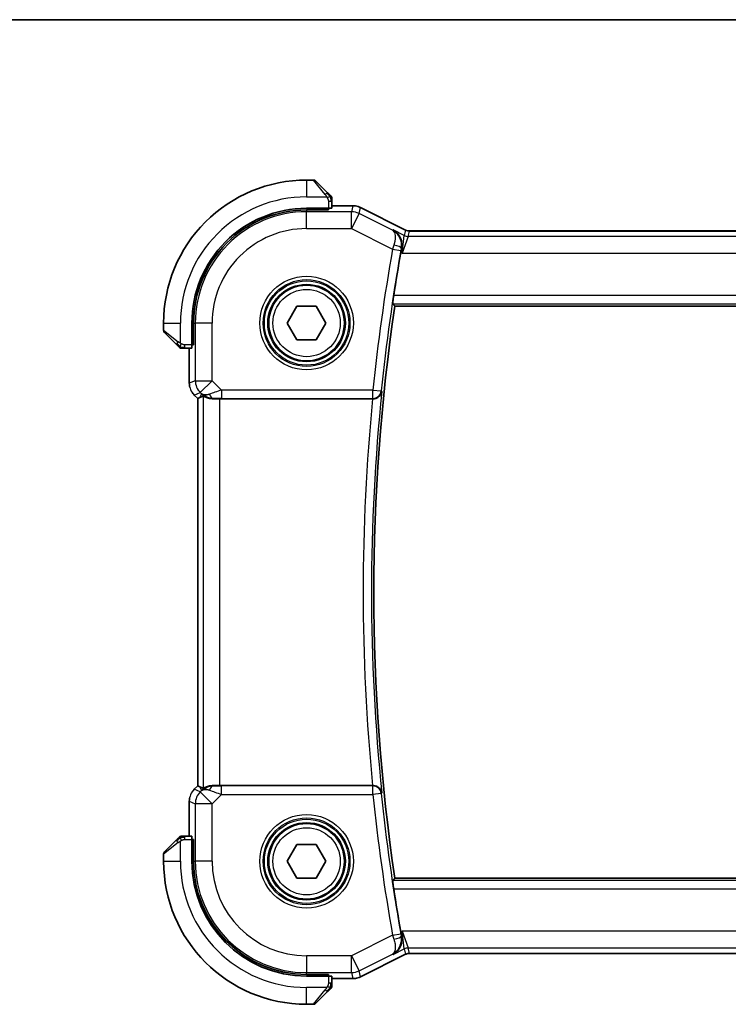
# Model space of a CAD drawing. Units: millimetres. Extents: x 22 to 2408, y 12 to 434.
# Drawn here: x 824 to 866, y 375 to 434 of the extents above; entities that cross this region are included whole.
import ezdxf

# ---------------------------------------------------------------- set-up
doc = ezdxf.new("R2010")
doc.units = ezdxf.units.MM
doc.header["$LTSCALE"] = 1.5
for name, color, linetype, lineweight in [('Border (ISO)', 7, 'Continuous', 35), ('Visible (ISO)', 7, 'Continuous', 35), ('Visible Narrow (ISO)', 7, 'Continuous', 25)]:
    doc.layers.add(name, color=color, linetype=linetype, lineweight=lineweight)

# ---------------------------------------------------------------- blocks, each defined once
blk = doc.blocks.new('図面枠 tk図枠')
at = {"layer": 'Border (ISO)'}
blk.add_line((14.5, 289), (405.5, 289), dxfattribs=at)

msp = doc.modelspace()

# ---------------------------------------------------------------- linework, layer by layer
at = {"layer": 'Visible (ISO)'}
for p, q in [((841.3819, 423.9667), (840.9648, 423.9667)), ((841.5234, 423.9081), (842.2171, 423.2144)), ((842.4648, 422.2937), (842.4648, 422.7123)), ((842.2648, 422.2867), (840.9648, 422.2867)), ((842.2648, 422.1873), (840.9648, 422.1873)), ((842.1648, 422.1873), (842.1648, 422.2867)), ((842.2648, 422.2867), (842.2648, 422.1873)), ((843.722, 422.4383), (842.4648, 422.4383)), ((843.722, 422.4383), (843.722, 422.4383)), ((844.1692, 422.3327), (844.1692, 422.3327)), ((844.1692, 422.3327), (846.8527, 420.991)), ((846.8527, 420.991), (846.8527, 420.991)), ((847.0759, 420.9383), (847.0759, 420.9383)), ((847.0759, 420.9383), (906.8536, 420.9382)), ((839.8101, 415.4667), (840.3874, 416.4667)), ((840.3874, 416.4667), (841.5421, 416.4667)), ((841.5421, 416.4667), (842.1195, 415.4667)), ((846.2111, 416.4667), (907.7184, 416.4667)), ((832.4648, 415.4667), (832.4648, 415.0495)), ((834.1448, 415.4667), (834.1448, 414.1667)), ((834.2441, 415.4667), (834.2441, 414.1667)), ((840.3874, 414.4667), (839.8101, 415.4667)), ((842.1195, 415.4667), (841.5421, 414.4667)), ((833.2171, 414.2144), (832.5234, 414.9081)), ((841.5421, 414.4667), (840.3874, 414.4667)), ((833.7192, 413.9667), (834.1378, 413.9667)), ((833.9932, 413.9667), (833.9932, 411.8926)), ((834.1448, 414.2667), (834.2441, 414.2667)), ((834.2441, 414.1667), (834.1448, 414.1667)), ((834.2861, 411.1856), (834.2861, 411.1856)), ((834.4932, 410.9785), (834.2861, 411.1856)), ((834.4932, 410.9785), (834.4937, 410.9787)), ((834.4932, 387.9549), (834.4932, 410.9785)), ((834.6208, 411.0313), (834.4937, 410.9787)), ((835.8146, 410.9667), (844.8903, 410.9667)), ((834.286, 387.7478), (834.4932, 387.9549)), ((834.286, 387.7478), (834.286, 387.7478)), ((834.4932, 387.9549), (834.4937, 387.9547)), ((834.6208, 387.9021), (834.4937, 387.9547)), ((844.8903, 387.9667), (835.8146, 387.9667)), ((833.9932, 387.0408), (833.9932, 384.9667)), ((832.5233, 384.0253), (833.217, 384.719)), ((834.1378, 384.9667), (833.7191, 384.9667)), ((834.1448, 384.7667), (834.2441, 384.7667)), ((834.1448, 384.7667), (834.1448, 383.4667)), ((834.2441, 384.6667), (834.1448, 384.6667)), ((834.2441, 384.7667), (834.2441, 383.4667)), ((839.8101, 383.4667), (840.3874, 384.4667)), ((840.3874, 384.4667), (841.5421, 384.4667)), ((841.5421, 384.4667), (842.1195, 383.4667)), ((832.4648, 383.8839), (832.4648, 383.4667)), ((840.3874, 382.4667), (839.8101, 383.4667)), ((842.1195, 383.4667), (841.5421, 382.4667)), ((841.5421, 382.4667), (840.3874, 382.4667)), ((907.7184, 382.4667), (846.2111, 382.4667)), ((846.8526, 377.9424), (844.1692, 376.6007)), ((846.8526, 377.9424), (846.8526, 377.9424)), ((847.0759, 377.9951), (847.0759, 377.9951)), ((906.8536, 377.9951), (847.0759, 377.9951)), ((840.9648, 376.7461), (842.2648, 376.7461)), ((840.9648, 376.6467), (842.2648, 376.6467)), ((842.1648, 376.6467), (842.1648, 376.7461)), ((842.2648, 376.7461), (842.2648, 376.6467)), ((842.4648, 376.2211), (842.4648, 376.6397)), ((842.4648, 376.4951), (843.722, 376.4951)), ((843.722, 376.4951), (843.722, 376.4951)), ((844.1692, 376.6007), (844.1692, 376.6007)), ((842.217, 375.719), (841.5233, 375.0253)), ((840.9648, 374.9667), (841.3819, 374.9667))]:
    msp.add_line(p, q, dxfattribs=at)
for centre in [(840.9648, 415.4667), (840.9648, 383.4667)]:
    msp.add_circle(centre, 2.25, dxfattribs=at)
for centre, radius, start, end in [((840.9648, 415.4667), 8.5, 89.999978, 179.999978), ((841.3819, 423.7667), 0.2, 44.999978, 89.999978), ((842.2648, 422.8839), 0.2, 22.499978, 44.999978), ((842.2648, 422.8839), 0.2, 359.999978, 22.499978), ((840.9648, 415.4667), 6.82, 89.999978, 179.999978), ((840.9648, 415.4667), 6.7206, 89.999978, 179.999978), ((961.5273, 399.4666), 116.7196, 170.039073, 171.307487), ((961.5273, 399.4666), 116.5625, 171.613792, 188.386163), ((832.6648, 415.0495), 0.2, 179.999978, 224.999978), ((833.5476, 414.1667), 0.2, 224.999978, 247.421892), ((833.5476, 414.1667), 0.2, 247.499978, 269.999978), ((833.5476, 384.7667), 0.2, 112.499978, 134.999978), ((833.5476, 384.7667), 0.2, 89.999978, 112.499978), ((832.6648, 383.8839), 0.2, 134.999978, 179.999978), ((840.9648, 383.4667), 8.5, 179.999978, 269.999978), ((840.9648, 383.4667), 6.82, 179.999978, 269.999978), ((840.9648, 383.4667), 6.7206, 179.999978, 269.999978), ((961.5273, 399.4666), 116.7196, 188.692469, 189.960882), ((842.2648, 376.0495), 0.2, 314.999978, 337.421892), ((842.2648, 376.0495), 0.2, 337.499978, 359.999978), ((841.3819, 375.1667), 0.2, 269.999978, 314.999978)]:
    msp.add_arc(centre, radius, start, end, dxfattribs=at)
for centre, major_axis, ratio, start_param, end_param in [((842.2648, 422.2937), (0.2, 0), 0.0349208, 4.712389, 6.2831853), ((834.1378, 414.1667), (0, 0.2), 0.0349208, 3.1415927, 4.712389), ((835.8281, 412.9465), (-1.627, -1.9307), 0.2679815, 0.4775044, 0.6278034), ((835.4225, 411.9673), (-0.7231, -0.691), 0.4923318, 0.0460845, 0.830978), ((835.4225, 411.9673), (0.9887, 0.1833), 0.9812058, 3.7525312, 4.5374248), ((835.8146, 410.9318), (1, 0), 0.0349208, 1.5707963, 1.975542), ((844.8887, 410.9493), (-0.5016, -0.0001), 0.034667, 4.6423847, 4.7091231), ((835.8281, 385.9869), (-1.627, 1.9307), 0.2679815, 5.6553819, 5.8056809), ((835.4225, 386.9661), (-0.9887, 0.1833), 0.9812058, 4.8873532, 5.6722467), ((835.4225, 386.9661), (0.7231, -0.691), 0.4923318, 2.3106146, 3.0955082), ((835.8146, 388.0016), (-1, 0), 0.0349208, 1.1660506, 1.5707963), ((844.8887, 387.9841), (-0.5016, 0.0001), 0.034667, 1.5740622, 1.6408006), ((834.1378, 384.7667), (0, 0.2), 0.0349208, 4.712389, 6.2831853), ((842.2648, 376.6397), (-0.2, 0), 0.0349208, 3.1415927, 4.712389)]:
    msp.add_ellipse(centre, major_axis=major_axis, ratio=ratio, start_param=start_param, end_param=end_param, dxfattribs=at)
for points, knots in [([(842.3531, 423.0784), (842.3451, 423.0863), (842.3365, 423.095), (842.3272, 423.1043), (842.3181, 423.1134), (842.3084, 423.1231), (842.2982, 423.1332), (842.2887, 423.1428), (842.2791, 423.1524), (842.2697, 423.1618), (842.2602, 423.1713), (842.251, 423.1805), (842.2422, 423.1893), (842.2334, 423.1981), (842.225, 423.2065), (842.2171, 423.2144)], [0.5, 0.5, 0.5, 0.5, 0.60524772, 0.60524772, 0.60524772, 0.707891, 0.707891, 0.707891, 0.80414857, 0.80414857, 0.80414857, 0.90207429, 0.90207429, 0.90207429, 1, 1, 1, 1]), ([(842.4062, 423.0253), (842.4062, 423.0253), (842.4061, 423.0254), (842.4032, 423.0283), (842.4004, 423.0311), (842.3948, 423.0367), (842.3865, 423.045), (842.3776, 423.0539), (842.3657, 423.0658), (842.3531, 423.0784)], [0, 0, 0, 0, 0.16464555, 0.16464555, 0.16464555, 0.3268563, 0.3268563, 0.3268563, 0.5, 0.5, 0.5, 0.5]), ([(842.4648, 422.8386), (842.4648, 422.8501), (842.4648, 422.86), (842.4648, 422.8672), (842.4648, 422.8743), (842.4648, 422.8789), (842.4648, 422.8813), (842.4648, 422.8816), (842.4648, 422.8819), (842.4648, 422.8821), (842.4648, 422.8837), (842.4648, 422.8838), (842.4648, 422.8839)], [0.5, 0.5, 0.5, 0.5, 0.6699894, 0.6699894, 0.6699894, 0.83656608, 0.83656608, 0.83656608, 0.85622576, 0.85622576, 0.85622576, 1, 1, 1, 1]), ([(842.4648, 422.7123), (842.4648, 422.7203), (842.4648, 422.7286), (842.4648, 422.7372), (842.4648, 422.7457), (842.4648, 422.7546), (842.4648, 422.7637), (842.4648, 422.7727), (842.4648, 422.7819), (842.4648, 422.7907), (842.4648, 422.7996), (842.4648, 422.8082), (842.4648, 422.8161), (842.4648, 422.8244), (842.4648, 422.8319), (842.4648, 422.8386)], [0, 0, 0, 0, 0.10026775, 0.10026775, 0.10026775, 0.19847065, 0.19847065, 0.19847065, 0.29651622, 0.29651622, 0.29651622, 0.39628078, 0.39628078, 0.39628078, 0.5, 0.5, 0.5, 0.5]), ([(843.722, 422.4383), (843.8284, 422.4383), (843.936, 422.4207), (844.0822, 422.3723), (844.1265, 422.354), (844.1692, 422.3327)], [0, 0, 0, 0, 0.031897603, 0.031897603, 0.046207245, 0.046207245, 0.046207245, 0.046207245]), ([(846.113, 421.0008), (846.114, 421.0003), (846.1149, 420.9998), (846.1967, 420.9547), (846.2725, 420.8971), (846.407, 420.7599), (846.4668, 420.6793), (846.571, 420.4797), (846.6014, 420.373), (846.6264, 420.2208), (846.6315, 420.1613), (846.6309, 420.0391), (846.6254, 419.9766), (846.6137, 419.9136)], [-0.1297097, -0.1297097, -0.1297097, -0.1297097, -0.12937994, -0.12937994, -0.10115808, -0.10115808, -0.07311712, -0.07311712, -0.03975398, -0.03975398, -0.01981765, -0.01981765, 0, 0, 0, 0]), ([(846.8527, 420.991), (846.9002, 420.9672), (846.9522, 420.951), (847.0283, 420.94), (847.0521, 420.9383), (847.0759, 420.9383)], [0, 0, 0, 0, 0.015932314, 0.015932314, 0.023070927, 0.023070927, 0.023070927, 0.023070927]), ([(846.0901, 416.607), (846.0883, 416.609), (846.088, 416.622), (846.0913, 416.6716), (846.0951, 416.7104), (846.1053, 416.7998), (846.1125, 416.8564), (846.1293, 416.979), (846.1389, 417.0449), (846.1483, 417.1067)], [-0.30171495, -0.30171495, -0.30171495, -0.30171495, -0.284336269, -0.284336269, -0.265475381, -0.265475381, -0.246494588, -0.246494588, -0.227780532, -0.227780532, -0.227780532, -0.227780532]), ([(833.2171, 414.2144), (833.2227, 414.2088), (833.2284, 414.2031), (833.2343, 414.1971), (833.2403, 414.1912), (833.2465, 414.1849), (833.2531, 414.1784), (833.2596, 414.1718), (833.2665, 414.165), (833.2735, 414.158), (833.2805, 414.151), (833.2876, 414.1439), (833.2946, 414.1368), (833.3017, 414.1298), (833.3087, 414.1228), (833.3154, 414.1161), (833.3221, 414.1093), (833.3286, 414.1029), (833.3348, 414.0967), (833.341, 414.0904), (833.347, 414.0845), (833.3526, 414.0788)], [0, 0, 0, 0, 0.071275, 0.071275, 0.071275, 0.14246065, 0.14246065, 0.14246065, 0.21364074, 0.21364074, 0.21364074, 0.28489899, 0.28489899, 0.28489899, 0.35632005, 0.35632005, 0.35632005, 0.42799051, 0.42799051, 0.42799051, 0.5, 0.5, 0.5, 0.5]), ([(833.3526, 414.0788), (833.3582, 414.0732), (833.3636, 414.0678), (833.3687, 414.0628), (833.3736, 414.0578), (833.3782, 414.0532), (833.3823, 414.0491), (833.3864, 414.0451), (833.39, 414.0415), (833.393, 414.0385), (833.396, 414.0355), (833.3983, 414.0331), (833.4002, 414.0313), (833.4019, 414.0296), (833.4031, 414.0284), (833.404, 414.0275), (833.405, 414.0264), (833.4057, 414.0258), (833.406, 414.0255), (833.4062, 414.0253), (833.4062, 414.0253), (833.4062, 414.0253)], [0.5, 0.5, 0.5, 0.5, 0.57172447, 0.57172447, 0.57172447, 0.6426242, 0.6426242, 0.6426242, 0.71336021, 0.71336021, 0.71336021, 0.78457822, 0.78457822, 0.78457822, 0.85049403, 0.85049403, 0.85049403, 0.92879556, 0.92879556, 0.92879556, 1, 1, 1, 1]), ([(833.5476, 413.9667), (833.5476, 413.9667), (833.5476, 413.9667), (833.5479, 413.9667), (833.5481, 413.9667), (833.5485, 413.9667), (833.5493, 413.9667), (833.5501, 413.9667), (833.5513, 413.9667), (833.5529, 413.9667), (833.5544, 413.9667), (833.5564, 413.9667), (833.5588, 413.9667), (833.5613, 413.9667), (833.5642, 413.9667), (833.5675, 413.9667), (833.5708, 413.9667), (833.5746, 413.9667), (833.5787, 413.9667), (833.583, 413.9667), (833.5876, 413.9667), (833.5925, 413.9667)], [0, 0, 0, 0, 0.07187067, 0.07187067, 0.07187067, 0.14250295, 0.14250295, 0.14250295, 0.21256871, 0.21256871, 0.21256871, 0.28268769, 0.28268769, 0.28268769, 0.35348445, 0.35348445, 0.35348445, 0.42564648, 0.42564648, 0.42564648, 0.5, 0.5, 0.5, 0.5]), ([(833.5925, 413.9667), (833.5983, 413.9667), (833.6046, 413.9667), (833.6113, 413.9667), (833.618, 413.9667), (833.625, 413.9667), (833.6323, 413.9667), (833.6394, 413.9667), (833.6468, 413.9667), (833.6542, 413.9667), (833.6615, 413.9667), (833.6689, 413.9667), (833.6763, 413.9667), (833.6779, 413.9667), (833.6796, 413.9667), (833.6812, 413.9667), (833.6869, 413.9667), (833.6926, 413.9667), (833.6983, 413.9667), (833.7054, 413.9667), (833.7124, 413.9667), (833.7192, 413.9667)], [0.5, 0.5, 0.5, 0.5, 0.58502424, 0.58502424, 0.58502424, 0.66947181, 0.66947181, 0.66947181, 0.75324782, 0.75324782, 0.75324782, 0.83626522, 0.83626522, 0.83626522, 0.85443497, 0.85443497, 0.85443497, 0.91835525, 0.91835525, 0.91835525, 1, 1, 1, 1]), ([(834.0119, 411.7031), (834.0097, 411.7144), (834.0076, 411.7257), (833.9975, 411.7883), (833.9932, 411.8406), (833.9932, 411.8926)], [0.059167426, 0.059167426, 0.059167426, 0.059167426, 0.062597383, 0.062597383, 0.078216962, 0.078216962, 0.078216962, 0.078216962]), ([(834.8152, 411.1278), (834.8192, 411.1298), (834.8423, 411.1173), (834.9289, 411.0729), (834.9948, 411.0417), (835.1457, 410.9928), (835.2524, 410.9699), (835.3753, 410.964), (835.3977, 410.9636), (835.4208, 410.9639)], [-0.52708201, -0.52708201, -0.52708201, -0.52708201, -0.49414897, -0.49414897, -0.45917691, -0.45917691, -0.42488566, -0.42488566, -0.41759708, -0.41759708, -0.41759708, -0.41759708]), ([(844.9238, 410.9667), (844.9597, 410.9666), (844.995, 410.9704), (845.0636, 410.9845), (845.0964, 410.9948), (845.177, 411.0283), (845.2343, 411.0607), (845.3296, 411.1524), (845.3627, 411.1983), (845.4119, 411.2941), (845.4283, 411.3451), (845.4358, 411.3969), (845.4359, 411.3977), (845.436, 411.3984)], [0, 0, 0, 0, 0.010797721, 0.010797721, 0.021756107, 0.021756107, 0.039580786, 0.039580786, 0.053631464, 0.053631464, 0.067944342, 0.067944342, 0.06816816, 0.06816816, 0.06816816, 0.06816816]), ([(834.1653, 387.6006), (834.1716, 387.6101), (834.1782, 387.6195), (834.2153, 387.671), (834.2492, 387.711), (834.2861, 387.7478)], [0.059167426, 0.059167426, 0.059167426, 0.059167426, 0.062597383, 0.062597383, 0.078216962, 0.078216962, 0.078216962, 0.078216962]), ([(834.8152, 387.8056), (834.8192, 387.8036), (834.8423, 387.8161), (834.9289, 387.8605), (834.9948, 387.8917), (835.1457, 387.9406), (835.2524, 387.9635), (835.3753, 387.9694), (835.3977, 387.9698), (835.4208, 387.9695)], [0.00203902, 0.00203902, 0.00203902, 0.00203902, 0.03497206, 0.03497206, 0.06994412, 0.06994412, 0.10423537, 0.10423537, 0.11152395, 0.11152395, 0.11152395, 0.11152395]), ([(845.436, 387.5349), (845.4359, 387.5357), (845.4358, 387.5365), (845.4283, 387.5882), (845.412, 387.639), (845.3629, 387.7347), (845.3299, 387.7805), (845.2348, 387.8724), (845.1774, 387.9048), (845.0969, 387.9384), (845.064, 387.9488), (844.9952, 387.963), (844.9598, 387.9668), (844.9238, 387.9667)], [-0.0003515, -0.0003515, -0.0003515, -0.0003515, 0, 0, 0.02243059, 0.02243059, 0.04445168, 0.04445168, 0.07254169, 0.07254169, 0.08992078, 0.08992078, 0.10704441, 0.10704441, 0.10704441, 0.10704441]), ([(833.3531, 384.855), (833.3451, 384.8471), (833.3365, 384.8384), (833.3271, 384.8291), (833.3181, 384.82), (833.3084, 384.8103), (833.2982, 384.8001), (833.2887, 384.7906), (833.2791, 384.781), (833.2697, 384.7716), (833.2602, 384.7621), (833.251, 384.7529), (833.2422, 384.7441), (833.2333, 384.7353), (833.2249, 384.7269), (833.217, 384.719)], [0.5, 0.5, 0.5, 0.5, 0.60524772, 0.60524772, 0.60524772, 0.707891, 0.707891, 0.707891, 0.80414857, 0.80414857, 0.80414857, 0.90207429, 0.90207429, 0.90207429, 1, 1, 1, 1]), ([(833.4062, 384.9081), (833.4061, 384.9081), (833.4061, 384.908), (833.4032, 384.9051), (833.4004, 384.9023), (833.3948, 384.8967), (833.3865, 384.8884), (833.3776, 384.8795), (833.3656, 384.8676), (833.3531, 384.855)], [0, 0, 0, 0, 0.16464555, 0.16464555, 0.16464555, 0.3268563, 0.3268563, 0.3268563, 0.5, 0.5, 0.5, 0.5]), ([(833.5928, 384.9667), (833.5813, 384.9667), (833.5715, 384.9667), (833.5642, 384.9667), (833.5571, 384.9667), (833.5525, 384.9667), (833.5501, 384.9667), (833.5498, 384.9667), (833.5496, 384.9667), (833.5494, 384.9667), (833.5477, 384.9667), (833.5476, 384.9667), (833.5476, 384.9667)], [0.5, 0.5, 0.5, 0.5, 0.6699894, 0.6699894, 0.6699894, 0.83656608, 0.83656608, 0.83656608, 0.85622576, 0.85622576, 0.85622576, 1, 1, 1, 1]), ([(833.7191, 384.9667), (833.7111, 384.9667), (833.7029, 384.9667), (833.6942, 384.9667), (833.6857, 384.9667), (833.6768, 384.9667), (833.6678, 384.9667), (833.6587, 384.9667), (833.6496, 384.9667), (833.6408, 384.9667), (833.6318, 384.9667), (833.6233, 384.9667), (833.6153, 384.9667), (833.6071, 384.9667), (833.5996, 384.9667), (833.5928, 384.9667)], [0, 0, 0, 0, 0.10026775, 0.10026775, 0.10026775, 0.19847065, 0.19847065, 0.19847065, 0.29651622, 0.29651622, 0.29651622, 0.39628078, 0.39628078, 0.39628078, 0.5, 0.5, 0.5, 0.5]), ([(846.1483, 381.8267), (846.1389, 381.8885), (846.1293, 381.9544), (846.1125, 382.077), (846.1053, 382.1336), (846.0951, 382.223), (846.0913, 382.2617), (846.088, 382.3114), (846.0883, 382.3244), (846.09, 382.3264)], [-0.075416625, -0.075416625, -0.075416625, -0.075416625, -0.056702569, -0.056702569, -0.037721777, -0.037721777, -0.018860888, -0.018860888, -0.001482208, -0.001482208, -0.001482208, -0.001482208]), ([(846.113, 377.9326), (846.1139, 377.9331), (846.1149, 377.9336), (846.1967, 377.9787), (846.2726, 378.0364), (846.4071, 378.1737), (846.467, 378.2544), (846.5711, 378.454), (846.6015, 378.5606), (846.6264, 378.7128), (846.6314, 378.7722), (846.6309, 378.8943), (846.6254, 378.9568), (846.6136, 379.0198)], [-0.0004677, -0.0004677, -0.0004677, -0.0004677, 0, 0, 0.04005542, 0.04005542, 0.07985381, 0.07985381, 0.12711838, 0.12711838, 0.15534649, 0.15534649, 0.18340655, 0.18340655, 0.18340655, 0.18340655]), ([(846.074, 377.9522), (846.0757, 377.953), (846.0773, 377.9539), (846.0795, 377.9551), (846.0801, 377.9553), (846.0806, 377.9556)], [-0.07983735608, -0.07983735608, -0.07983735608, -0.07983735608, -0.07944196222, -0.07944196222, -0.07931226211, -0.07931226211, -0.07931226211, -0.07931226211]), ([(846.0772, 377.9541), (846.0769, 377.9539), (846.0767, 377.9537), (846.0756, 377.9531), (846.0748, 377.9526), (846.074, 377.9522)], [0.0793111737, 0.0793111737, 0.0793111737, 0.0793111737, 0.07944196222, 0.07944196222, 0.07983735608, 0.07983735608, 0.07983735608, 0.07983735608]), ([(847.0759, 377.9951), (847.0228, 377.9951), (846.969, 377.9864), (846.896, 377.9622), (846.8739, 377.9531), (846.8526, 377.9424)], [0, 0, 0, 0, 0.015932314, 0.015932314, 0.023070927, 0.023070927, 0.023070927, 0.023070927]), ([(844.1692, 376.6007), (844.0741, 376.5531), (843.97, 376.5207), (843.8175, 376.4986), (843.7697, 376.4951), (843.722, 376.4951)], [0, 0, 0, 0, 0.031897603, 0.031897603, 0.046207245, 0.046207245, 0.046207245, 0.046207245]), ([(842.217, 375.719), (842.2227, 375.7246), (842.2283, 375.7303), (842.2343, 375.7362), (842.2403, 375.7422), (842.2465, 375.7485), (842.2531, 375.755), (842.2596, 375.7616), (842.2665, 375.7684), (842.2735, 375.7754), (842.2804, 375.7824), (842.2876, 375.7895), (842.2946, 375.7966), (842.3017, 375.8036), (842.3087, 375.8106), (842.3154, 375.8173), (842.3221, 375.824), (842.3286, 375.8305), (842.3348, 375.8367), (842.341, 375.843), (842.347, 375.8489), (842.3526, 375.8545)], [0, 0, 0, 0, 0.071275, 0.071275, 0.071275, 0.14246065, 0.14246065, 0.14246065, 0.21364074, 0.21364074, 0.21364074, 0.28489899, 0.28489899, 0.28489899, 0.35632005, 0.35632005, 0.35632005, 0.42799051, 0.42799051, 0.42799051, 0.5, 0.5, 0.5, 0.5]), ([(842.3526, 375.8545), (842.3582, 375.8602), (842.3636, 375.8656), (842.3686, 375.8706), (842.3736, 375.8755), (842.3782, 375.8802), (842.3823, 375.8842), (842.3864, 375.8883), (842.39, 375.8919), (842.3929, 375.8949), (842.3959, 375.8979), (842.3983, 375.9003), (842.4002, 375.9021), (842.4019, 375.9038), (842.4031, 375.905), (842.404, 375.9059), (842.405, 375.9069), (842.4056, 375.9076), (842.4059, 375.9079), (842.4062, 375.9081), (842.4062, 375.9081), (842.4062, 375.9081)], [0.5, 0.5, 0.5, 0.5, 0.57172447, 0.57172447, 0.57172447, 0.6426242, 0.6426242, 0.6426242, 0.71336021, 0.71336021, 0.71336021, 0.78457822, 0.78457822, 0.78457822, 0.85049403, 0.85049403, 0.85049403, 0.92879556, 0.92879556, 0.92879556, 1, 1, 1, 1]), ([(842.4648, 376.0944), (842.4648, 376.1002), (842.4648, 376.1065), (842.4648, 376.1132), (842.4648, 376.1199), (842.4648, 376.1269), (842.4648, 376.1342), (842.4648, 376.1414), (842.4648, 376.1487), (842.4648, 376.1561), (842.4648, 376.1635), (842.4648, 376.1708), (842.4648, 376.1782), (842.4648, 376.1799), (842.4648, 376.1815), (842.4648, 376.1831), (842.4648, 376.1888), (842.4648, 376.1946), (842.4648, 376.2002), (842.4648, 376.2073), (842.4648, 376.2143), (842.4648, 376.2211)], [0.5, 0.5, 0.5, 0.5, 0.58502424, 0.58502424, 0.58502424, 0.66947181, 0.66947181, 0.66947181, 0.75324782, 0.75324782, 0.75324782, 0.83626522, 0.83626522, 0.83626522, 0.85443497, 0.85443497, 0.85443497, 0.91835525, 0.91835525, 0.91835525, 1, 1, 1, 1]), ([(842.4648, 376.0495), (842.4648, 376.0495), (842.4648, 376.0495), (842.4648, 376.0498), (842.4648, 376.05), (842.4648, 376.0504), (842.4648, 376.0513), (842.4648, 376.0521), (842.4648, 376.0532), (842.4648, 376.0548), (842.4648, 376.0563), (842.4648, 376.0583), (842.4648, 376.0608), (842.4648, 376.0632), (842.4648, 376.0661), (842.4648, 376.0694), (842.4648, 376.0727), (842.4648, 376.0765), (842.4648, 376.0806), (842.4648, 376.0849), (842.4648, 376.0895), (842.4648, 376.0944)], [0, 0, 0, 0, 0.07187067, 0.07187067, 0.07187067, 0.14250295, 0.14250295, 0.14250295, 0.21256871, 0.21256871, 0.21256871, 0.28268769, 0.28268769, 0.28268769, 0.35348445, 0.35348445, 0.35348445, 0.42564648, 0.42564648, 0.42564648, 0.5, 0.5, 0.5, 0.5])]:
    msp.add_open_spline(points, degree=3, knots=knots, dxfattribs=at)
for points, degree in [([(846.6137, 419.9136), (846.5976, 419.8279), (846.5818, 419.7403), (846.5671, 419.6564)], 3), ([(846.2111, 416.4667), (846.1506, 416.5368), (846.0901, 416.607)], 2), ([(834.2861, 411.1856), (834.2443, 411.2274), (834.2061, 411.2735), (834.1724, 411.3224)], 3), ([(833.9932, 387.0408), (833.9932, 387.0999), (833.9988, 387.1594), (834.0096, 387.2179)], 3), ([(846.09, 382.3264), (846.1506, 382.3966), (846.2111, 382.4667)], 2), ([(846.567, 379.277), (846.5818, 379.1931), (846.5976, 379.1055), (846.6136, 379.0198)], 3)]:
    msp.add_open_spline(points, degree=degree, dxfattribs=at)
at = {"layer": 'Visible Narrow (ISO)'}
for p, q in [((840.9648, 423.9667), (840.9648, 422.9667)), ((842.0756, 423.0996), (841.3819, 423.9667)), ((840.9648, 422.9667), (842.1707, 422.9667)), ((842.2648, 422.7123), (842.4062, 422.7123)), ((842.2648, 422.7123), (842.2648, 422.2867)), ((842.4062, 422.7123), (842.4648, 422.7123)), ((840.9648, 422.1873), (840.9648, 422.0813)), ((840.9648, 421.082), (840.9648, 422.0813)), ((843.6379, 422.0813), (840.9648, 422.0813)), ((841.9648, 422.2867), (841.9648, 422.1873)), ((842.4648, 422.4378), (843.722, 422.4378)), ((843.722, 422.4378), (843.6379, 422.0813)), ((843.6379, 421.082), (843.6379, 422.0813)), ((843.722, 422.4383), (843.722, 422.4378)), ((844.0848, 421.9758), (844.169, 422.3323)), ((844.1692, 422.3327), (844.169, 422.3323)), ((844.169, 422.3323), (846.8524, 420.9905)), ((844.0848, 421.9758), (843.6379, 421.082)), ((846.0741, 420.9812), (844.0848, 421.9758)), ((840.9648, 421.082), (843.6379, 421.082)), ((843.6379, 421.082), (846.0776, 419.8621)), ((846.113, 421.0008), (846.0741, 420.9812)), ((846.7765, 420.669), (846.113, 421.0008)), ((846.8524, 420.9905), (846.7765, 420.669)), ((846.8527, 420.991), (846.8524, 420.9905)), ((847, 420.6163), (847.0759, 420.9378)), ((847.0759, 420.9383), (847.0759, 420.9378)), ((847.0759, 420.9378), (906.8536, 420.9378)), ((846.6461, 419.6169), (846.7765, 420.669)), ((847, 420.6163), (846.6461, 419.6169)), ((906.9295, 420.6162), (847, 420.6163)), ((846.0776, 419.8621), (846.5696, 419.7752)), ((846.6137, 419.9136), (846.5929, 419.9033)), ((846.5671, 419.6564), (846.6461, 419.6169)), ((846.6461, 419.6169), (907.2834, 419.6169)), ((907.7812, 417.1067), (846.1483, 417.1067)), ((846.0901, 416.607), (907.8395, 416.607)), ((832.4648, 415.4667), (833.4648, 415.4667)), ((832.4648, 415.0495), (833.3319, 414.3558)), ((833.4648, 414.2607), (833.4648, 415.4667)), ((834.2441, 415.4667), (834.3501, 415.4667)), ((835.3495, 415.4667), (834.3501, 415.4667)), ((834.3501, 415.4667), (834.3501, 412.0403)), ((835.3495, 412.0403), (835.3495, 415.4667)), ((834.2441, 414.4667), (834.1448, 414.4667)), ((833.7192, 414.0253), (833.7192, 414.1667)), ((834.1448, 414.1667), (833.7192, 414.1667)), ((833.7192, 413.9667), (833.7192, 414.0253)), ((833.9937, 411.8926), (833.9937, 413.9667)), ((833.9932, 411.8926), (833.9937, 411.8926)), ((834.3501, 412.0403), (833.9937, 411.8926)), ((834.3501, 412.0403), (835.3495, 412.0403)), ((835.3495, 412.0403), (834.6428, 411.3336)), ((835.9053, 411.4845), (835.3495, 412.0403)), ((834.2861, 411.1856), (834.2864, 411.186)), ((834.2864, 411.186), (834.6428, 411.3336)), ((834.4937, 410.9787), (834.2864, 411.186)), ((834.4937, 387.9547), (834.4937, 410.9787)), ((834.7158, 411.2606), (834.6208, 411.0313)), ((834.6428, 411.3336), (834.7158, 411.2606)), ((834.8152, 411.1278), (834.8152, 387.8056)), ((835.4208, 410.9639), (835.4275, 410.9801)), ((835.8146, 387.9667), (835.8146, 410.9667)), ((844.9075, 411.4845), (835.9053, 411.4845)), ((835.9053, 411.4845), (835.9053, 410.9848)), ((835.9053, 410.9848), (844.9075, 410.9848)), ((844.9075, 411.4845), (845.4045, 411.4332)), ((844.9075, 410.9848), (844.9075, 411.4845)), ((844.9075, 410.9848), (844.9238, 410.9667)), ((845.436, 411.3984), (845.4045, 411.4332)), ((834.286, 387.7478), (834.2864, 387.7474)), ((834.2864, 387.7474), (834.4937, 387.9547)), ((834.6428, 387.5998), (834.2864, 387.7474)), ((834.6208, 387.9021), (834.7158, 387.6728)), ((834.7158, 387.6728), (834.6428, 387.5998)), ((834.6428, 387.5998), (835.3495, 386.8931)), ((835.4275, 387.9533), (835.4208, 387.9695)), ((835.9053, 387.4489), (835.9053, 387.9486)), ((844.9074, 387.9486), (835.9053, 387.9486)), ((844.9238, 387.9667), (844.9074, 387.9486)), ((844.9074, 387.4489), (844.9074, 387.9486)), ((845.4045, 387.5002), (844.9074, 387.4489)), ((845.4045, 387.5002), (845.436, 387.5349)), ((833.9932, 387.0408), (833.9937, 387.0408)), ((833.9937, 384.9667), (833.9937, 387.0408)), ((833.9937, 387.0408), (834.3501, 386.8931)), ((835.3495, 386.8931), (835.9053, 387.4489)), ((835.9053, 387.4489), (844.9074, 387.4489)), ((834.3501, 386.8931), (834.3501, 383.4667)), ((835.3495, 386.8931), (834.3501, 386.8931)), ((835.3495, 383.4667), (835.3495, 386.8931)), ((833.3319, 384.5776), (832.4648, 383.8839)), ((833.4648, 383.4667), (833.4648, 384.6727)), ((833.7191, 384.9081), (833.7191, 384.9667)), ((833.7191, 384.7667), (833.7191, 384.9081)), ((833.7191, 384.7667), (834.1448, 384.7667)), ((834.1448, 384.4667), (834.2441, 384.4667)), ((832.4648, 383.4667), (833.4648, 383.4667)), ((834.2441, 383.4667), (834.3501, 383.4667)), ((835.3495, 383.4667), (834.3501, 383.4667)), ((907.8395, 382.3264), (846.09, 382.3264)), ((846.1483, 381.8267), (907.7812, 381.8267)), ((846.6461, 379.3165), (846.567, 379.277)), ((846.6461, 379.3165), (847, 378.3171)), ((846.7765, 378.2644), (846.6461, 379.3165)), ((907.2834, 379.3165), (846.6461, 379.3165)), ((846.0775, 379.0713), (843.6379, 377.8514)), ((846.0775, 379.0713), (846.5696, 379.1582)), ((846.6136, 379.0198), (846.5929, 379.0301)), ((846.113, 377.9326), (846.7765, 378.2644)), ((846.7765, 378.2644), (846.8524, 377.9428)), ((847.0759, 377.9956), (847, 378.3171)), ((847, 378.3171), (906.9295, 378.3171)), ((843.6379, 377.8514), (840.9648, 377.8514)), ((840.9648, 377.8514), (840.9648, 376.852)), ((843.6379, 376.852), (843.6379, 377.8514)), ((843.6379, 377.8514), (844.0848, 376.9575)), ((844.0848, 376.9575), (846.074, 377.9522)), ((846.8524, 377.9428), (844.169, 376.6011)), ((846.074, 377.9522), (846.113, 377.9326)), ((846.8526, 377.9424), (846.8524, 377.9428)), ((847.0759, 377.9951), (847.0759, 377.9956)), ((906.8536, 377.9956), (847.0759, 377.9956)), ((844.169, 376.6011), (844.0848, 376.9575)), ((840.9648, 376.852), (843.6379, 376.852)), ((840.9648, 376.7461), (840.9648, 376.852)), ((841.9648, 376.7461), (841.9648, 376.6467)), ((842.2648, 376.6467), (842.2648, 376.2211)), ((843.722, 376.4956), (842.4648, 376.4956)), ((843.6379, 376.852), (843.722, 376.4956)), ((843.722, 376.4951), (843.722, 376.4956)), ((844.1692, 376.6007), (844.169, 376.6011)), ((842.1707, 375.9667), (840.9648, 375.9667)), ((840.9648, 374.9667), (840.9648, 375.9667)), ((841.3819, 374.9667), (842.0756, 375.8338)), ((842.4062, 376.2211), (842.2648, 376.2211)), ((842.4648, 376.2211), (842.4062, 376.2211))]:
    msp.add_line(p, q, dxfattribs=at)
for centre, radius in [((840.9648, 415.4667), 2.7804), ((840.9648, 415.4667), 2.5806), ((840.9648, 415.4667), 2.5067), ((840.9648, 415.4667), 2.3069), ((840.9648, 415.4667), 2), ((840.9648, 383.4667), 2.7804), ((840.9648, 383.4667), 2.5806), ((840.9648, 383.4667), 2.5067), ((840.9648, 383.4667), 2.3069), ((840.9648, 383.4667), 2)]:
    msp.add_circle(centre, radius, dxfattribs=at)
for centre, radius, start, end in [((840.9648, 415.4667), 7.5, 89.999978, 179.999978), ((840.9648, 415.4667), 6.6147, 89.999978, 179.999978), ((840.9648, 415.4667), 5.6153, 89.999978, 179.999978), ((961.5273, 399.4666), 117.2374, 169.981436, 174.11637), ((961.5273, 399.4666), 116.7377, 169.981436, 174.11637), ((961.5273, 399.4666), 117.2025, 174.36901, 185.630945), ((961.5273, 399.4666), 116.7028, 174.131773, 185.868182), ((961.5273, 399.4666), 116.7377, 185.883585, 190.018519), ((961.5273, 399.4666), 117.2374, 185.883585, 190.018519), ((840.9648, 383.4667), 7.5, 179.999978, 269.999978), ((840.9648, 383.4667), 6.6147, 179.999978, 269.999978), ((840.9648, 383.4667), 5.6153, 179.999978, 269.999978)]:
    msp.add_arc(centre, radius, start, end, dxfattribs=at)
for centre, major_axis, ratio, start_param, end_param in [((842.0756, 423.073), (0.1414, 0.1414), 0.0943696, 0, 0.7383527), ((842.0756, 423.073), (0.1414, 0.1414), 0.0943696, 0.7383527, 1.4767054), ((843.6379, 421.082), (-0.9732, 0.2298), 0.9993569, 4.480709, 4.944069), ((843.722, 421.4381), (0.9732, -0.2298), 0.9996142, 1.3391163, 1.8024763), ((847.0763, 421.4391), (-0.1152, -0.4879), 0.9973052, 6.0515053, 6.5148653), ((847, 421.116), (-0.4866, 0.1149), 0.9993569, 1.3391163, 1.8024763), ((846.0973, 419.8556), (-0.3175, -0.9705), 0.0203213, 4.4613296, 4.7123473), ((846.1009, 419.9907), (0.4915, -0.0918), 0.2418429, 0.0359749, 1.5016329), ((846.5904, 419.7716), (0.0933, 0.5281), 0.0393457, 1.3257915, 1.5709553), ((833.3585, 414.3558), (-0.1414, -0.1414), 0.0943696, 5.5448326, 6.2831853), ((833.3585, 414.3558), (0.1414, 0.1414), 0.0943696, 1.6648873, 2.40324), ((834.9933, 411.8927), (-0.3827, 0.9239), 0.999572, 1.1783496, 1.9632431), ((835.3495, 412.0403), (0.3827, -0.9239), 0.9992864, 4.3199422, 5.1048357), ((835.9228, 411.467), (-1.0608, -0.3534), 0.0197522, 4.7222696, 5.4732658), ((835.4275, 411.4798), (0.0118, -0.4999), 0.5597234, 5.2028034, 6.2410583), ((835.9228, 410.9673), (-0.7073, 0.0004), 0.0246777, 4.7370917, 5.4880879), ((844.9075, 411.4845), (0.3712, 0.3349), 0.9988958, 3.9788845, 5.4458935), ((834.9933, 387.0407), (0.3827, 0.9239), 0.999572, 1.1783496, 1.9632431), ((835.3495, 386.8931), (-0.3827, -0.9239), 0.9992864, 4.3199422, 5.1048357), ((835.4275, 387.4536), (0.0118, 0.4999), 0.5597234, 0.042127, 1.0803819), ((835.9228, 387.4664), (-1.0608, 0.3534), 0.0197522, 0.8099195, 1.5609157), ((835.9228, 387.9661), (-0.7073, -0.0004), 0.0246777, 0.7950974, 1.5460936), ((844.9074, 387.4489), (-0.3712, 0.3349), 0.9988958, 3.9788845, 5.4458935), ((833.3585, 384.5776), (-0.1414, 0.1414), 0.0943696, 0, 0.7383527), ((833.3585, 384.5776), (-0.1414, 0.1414), 0.0943696, 0.7383527, 1.4767054), ((846.0973, 379.0778), (0.3175, -0.9705), 0.0203213, 4.7124306, 4.9634484), ((846.1009, 378.9427), (0.4915, 0.0918), 0.2418429, 4.7815524, 6.2472104), ((846.5904, 379.1618), (-0.0933, 0.5281), 0.0393457, 1.5706373, 1.8158011), ((847, 377.8174), (0.4866, 0.1149), 0.9993569, 1.3391163, 1.8024763), ((847.0763, 377.4943), (-0.1152, 0.4879), 0.9973052, 6.0515053, 6.5148653), ((843.6379, 377.8514), (0.9732, 0.2298), 0.9993569, 4.480709, 4.944069), ((843.722, 377.4952), (-0.9732, -0.2298), 0.9996142, 1.3391163, 1.8024763), ((842.0756, 375.8604), (-0.1414, 0.1414), 0.0943696, 1.6648873, 2.40324), ((842.0756, 375.8604), (0.1414, -0.1414), 0.0943696, 5.5448326, 6.2831853)]:
    msp.add_ellipse(centre, major_axis=major_axis, ratio=ratio, start_param=start_param, end_param=end_param, dxfattribs=at)
for points, knots in [([(842.0756, 423.0996), (842.0789, 423.0955), (842.0894, 423.082), (842.1021, 423.065), (842.1102, 423.0542), (842.1193, 423.042), (842.128, 423.0298), (842.137, 423.0171), (842.1456, 423.0045), (842.1529, 422.9938), (842.1618, 422.9806), (842.1684, 422.9704), (842.1707, 422.9667)], [0, 0, 0, 0, 0.3215828, 0.3215828, 0.3215828, 0.5255123, 0.5255123, 0.5255123, 0.7373622, 0.7373622, 0.7373622, 1, 1, 1, 1]), ([(842.1707, 422.9667), (842.1722, 422.9643), (842.1742, 422.9611), (842.1766, 422.9571), (842.182, 422.9478), (842.1892, 422.9344), (842.1974, 422.9186)], [0.00000016, 0.00000016, 0.00000016, 0.00000016, 0.07789573, 0.07789573, 0.07789573, 0.25827312, 0.25827312, 0.25827312, 0.25827312]), ([(842.1974, 422.9186), (842.2036, 422.9068), (842.2104, 422.8936), (842.2171, 422.8796), (842.2234, 422.8668), (842.2296, 422.8533), (842.2349, 422.8396), (842.2403, 422.8258), (842.2449, 422.8117), (842.2487, 422.7981), (842.253, 422.7829), (842.2564, 422.7684), (842.2591, 422.7556), (842.2633, 422.7359), (842.2648, 422.7202), (842.2648, 422.7123)], [0.25827312, 0.25827312, 0.25827312, 0.25827312, 0.39314391, 0.39314391, 0.39314391, 0.51690147, 0.51690147, 0.51690147, 0.64201572, 0.64201572, 0.64201572, 0.78266988, 0.78266988, 0.78266988, 1, 1, 1, 1]), ([(846.5929, 419.9033), (846.6479, 420.2055), (846.532, 420.571), (846.271, 420.8555), (846.1452, 420.9435), (846.0774, 420.9795), (846.0757, 420.9804), (846.0741, 420.9812)], [-0.079441962, -0.079441962, -0.079441962, -0.079441962, -0.031776785, -0.015888392, 0, 0, 0.000395394, 0.000395394, 0.000395394, 0.000395394]), ([(846.0741, 420.9812), (846.1067, 420.9619), (846.1357, 420.934), (846.1598, 420.8983), (846.1832, 420.8635), (846.2021, 420.8216), (846.2159, 420.7711), (846.2573, 420.6194), (846.2516, 420.3871), (846.157, 420.103)], [-0.000395394, -0.000395394, -0.000395394, -0.000395394, 0.015888392, 0.015888392, 0.015888392, 0.031776785, 0.031776785, 0.031776785, 0.079441962, 0.079441962, 0.079441962, 0.079441962]), ([(833.4648, 414.2607), (833.4635, 414.2616), (833.4613, 414.2629), (833.4584, 414.2647), (833.4523, 414.2687), (833.4432, 414.2749), (833.4325, 414.2822), (833.4246, 414.2876), (833.4157, 414.2936), (833.4068, 414.2999), (833.3983, 414.3059), (833.3897, 414.3121), (833.3815, 414.3182), (833.3725, 414.3248), (833.364, 414.3313), (833.3566, 414.3369), (833.3444, 414.3461), (833.3352, 414.3532), (833.3319, 414.3558)], [0.00000014, 0.00000014, 0.00000014, 0.00000014, 0.09424462, 0.09424462, 0.09424462, 0.29608497, 0.29608497, 0.29608497, 0.44613462, 0.44613462, 0.44613462, 0.58843853, 0.58843853, 0.58843853, 0.74422937, 0.74422937, 0.74422937, 1, 1, 1, 1]), ([(833.5128, 414.2341), (833.5025, 414.2395), (833.4931, 414.2444), (833.4853, 414.2488), (833.4761, 414.2539), (833.469, 414.2581), (833.4648, 414.2607)], [0.74172688, 0.74172688, 0.74172688, 0.74172688, 0.86054632, 0.86054632, 0.86054632, 1, 1, 1, 1]), ([(833.7192, 414.1667), (833.7123, 414.1667), (833.6994, 414.1678), (833.683, 414.1709), (833.6724, 414.173), (833.6603, 414.1757), (833.6474, 414.179), (833.6362, 414.1818), (833.6244, 414.1852), (833.6124, 414.1891), (833.601, 414.1929), (833.5896, 414.1973), (833.5784, 414.2021), (833.567, 414.207), (833.5559, 414.2123), (833.5453, 414.2175), (833.5338, 414.2232), (833.5228, 414.2289), (833.5128, 414.2341)], [0, 0, 0, 0, 0.19035453, 0.19035453, 0.19035453, 0.31386322, 0.31386322, 0.31386322, 0.42140608, 0.42140608, 0.42140608, 0.52396797, 0.52396797, 0.52396797, 0.62813475, 0.62813475, 0.62813475, 0.74172688, 0.74172688, 0.74172688, 0.74172688]), ([(833.3319, 384.5776), (833.336, 384.5808), (833.3494, 384.5913), (833.3665, 384.604), (833.3773, 384.6121), (833.3895, 384.6212), (833.4017, 384.6299), (833.4143, 384.6389), (833.427, 384.6475), (833.4376, 384.6548), (833.4508, 384.6637), (833.4611, 384.6704), (833.4648, 384.6727)], [0, 0, 0, 0, 0.3215828, 0.3215828, 0.3215828, 0.5255123, 0.5255123, 0.5255123, 0.7373622, 0.7373622, 0.7373622, 1, 1, 1, 1]), ([(833.4648, 384.6727), (833.4671, 384.6741), (833.4704, 384.6761), (833.4744, 384.6785), (833.4836, 384.6839), (833.4971, 384.6911), (833.5128, 384.6993)], [0.00000016, 0.00000016, 0.00000016, 0.00000016, 0.07789573, 0.07789573, 0.07789573, 0.25827312, 0.25827312, 0.25827312, 0.25827312]), ([(833.5128, 384.6993), (833.5247, 384.7055), (833.5379, 384.7123), (833.5519, 384.7191), (833.5647, 384.7253), (833.5781, 384.7315), (833.5918, 384.7368), (833.6057, 384.7423), (833.6198, 384.7468), (833.6333, 384.7506), (833.6486, 384.755), (833.6631, 384.7583), (833.6758, 384.761), (833.6956, 384.7652), (833.7113, 384.7667), (833.7191, 384.7667)], [0.25827312, 0.25827312, 0.25827312, 0.25827312, 0.39314391, 0.39314391, 0.39314391, 0.51690147, 0.51690147, 0.51690147, 0.64201572, 0.64201572, 0.64201572, 0.78266988, 0.78266988, 0.78266988, 1, 1, 1, 1]), ([(846.157, 378.8304), (846.1886, 378.7357), (846.2328, 378.5535), (846.2554, 378.1803), (846.1716, 378.0123), (846.0772, 377.9541)], [0, 0, 0, 0, 0.015888392, 0.031776785, 0.079311174, 0.079311174, 0.079311174, 0.079311174]), ([(846.0806, 377.9556), (846.2781, 378.0611), (846.5019, 378.2932), (846.6163, 378.7292), (846.6112, 378.9294), (846.5929, 379.0301)], [-0.079312262, -0.079312262, -0.079312262, -0.079312262, -0.031776785, -0.015888392, 0, 0, 0, 0]), ([(842.1707, 375.9667), (842.1699, 375.9654), (842.1685, 375.9632), (842.1667, 375.9603), (842.1628, 375.9542), (842.1566, 375.9451), (842.1493, 375.9344), (842.1438, 375.9265), (842.1378, 375.9177), (842.1315, 375.9087), (842.1256, 375.9002), (842.1193, 375.8916), (842.1133, 375.8834), (842.1066, 375.8744), (842.1002, 375.8659), (842.0946, 375.8585), (842.0854, 375.8463), (842.0782, 375.8371), (842.0756, 375.8338)], [0.00000014, 0.00000014, 0.00000014, 0.00000014, 0.09424462, 0.09424462, 0.09424462, 0.29608497, 0.29608497, 0.29608497, 0.44613462, 0.44613462, 0.44613462, 0.58843853, 0.58843853, 0.58843853, 0.74422937, 0.74422937, 0.74422937, 1, 1, 1, 1]), ([(842.1974, 376.0148), (842.192, 376.0044), (842.187, 375.995), (842.1827, 375.9872), (842.1776, 375.978), (842.1734, 375.9709), (842.1707, 375.9667)], [0.74172688, 0.74172688, 0.74172688, 0.74172688, 0.86054632, 0.86054632, 0.86054632, 1, 1, 1, 1]), ([(842.2648, 376.2211), (842.2648, 376.2142), (842.2637, 376.2013), (842.2605, 376.1849), (842.2585, 376.1743), (842.2558, 376.1622), (842.2525, 376.1494), (842.2496, 376.1381), (842.2463, 376.1263), (842.2423, 376.1144), (842.2385, 376.103), (842.2341, 376.0915), (842.2293, 376.0803), (842.2245, 376.0689), (842.2192, 376.0578), (842.2139, 376.0472), (842.2082, 376.0357), (842.2026, 376.0247), (842.1974, 376.0148)], [0, 0, 0, 0, 0.19035453, 0.19035453, 0.19035453, 0.31386322, 0.31386322, 0.31386322, 0.42140608, 0.42140608, 0.42140608, 0.52396797, 0.52396797, 0.52396797, 0.62813475, 0.62813475, 0.62813475, 0.74172688, 0.74172688, 0.74172688, 0.74172688])]:
    msp.add_open_spline(points, degree=3, knots=knots, dxfattribs=at)
for points in [[(842.3905, 422.9677), (842.3822, 422.9762), (842.3642, 422.9944), (842.3295, 423.0271), (842.2834, 423.0707), (842.2243, 423.13), (842.1893, 423.1675), (842.1713, 423.1866)], [(842.3905, 422.9677), (842.3779, 422.9665), (842.3496, 422.9626), (842.278, 422.9483), (842.2222, 422.9287), (842.1974, 422.9186)], [(842.3905, 422.9677), (842.3893, 422.9831), (842.3867, 423.0101), (842.3758, 423.0477), (842.362, 423.0694), (842.3531, 423.0784)], [(842.3905, 422.9677), (842.4032, 422.9688), (842.4242, 422.9697), (842.4483, 422.9634), (842.449, 422.9616), (842.4496, 422.9604)], [(842.3905, 422.9677), (842.3912, 422.9584), (842.3925, 422.9385), (842.3949, 422.9017), (842.3979, 422.8517), (842.4024, 422.7826), (842.4062, 422.7366), (842.4062, 422.7123)], [(842.3905, 422.9677), (842.4044, 422.9534), (842.4278, 422.9279), (842.457, 422.8814), (842.4648, 422.8519), (842.4648, 422.8386)], [(833.4635, 414.0411), (833.4574, 414.0471), (833.4448, 414.0596), (833.4233, 414.0816), (833.3981, 414.1086), (833.3665, 414.1418), (833.3272, 414.1816), (833.2845, 414.2232), (833.2585, 414.2473), (833.2449, 414.2602)], [(833.4635, 414.0411), (833.4481, 414.0424), (833.4211, 414.0451), (833.3834, 414.0561), (833.3616, 414.0699), (833.3526, 414.0788)], [(833.4635, 414.0411), (833.463, 414.0357), (833.4623, 414.0257), (833.4624, 414.0124), (833.4637, 414.0009), (833.466, 413.9912), (833.4688, 413.9844), (833.471, 413.9816), (833.4711, 413.9818), (833.4711, 413.9819)], [(833.4635, 414.0411), (833.4648, 414.0537), (833.469, 414.0818), (833.4832, 414.1535), (833.5028, 414.2093), (833.5128, 414.2341)], [(833.4635, 414.0411), (833.4713, 414.0405), (833.4877, 414.0394), (833.5169, 414.0375), (833.5535, 414.0352), (833.6016, 414.0322), (833.6605, 414.028), (833.6989, 414.0253), (833.7192, 414.0253)], [(833.4635, 414.0411), (833.4778, 414.0273), (833.5033, 414.0038), (833.5498, 413.9745), (833.5792, 413.9667), (833.5925, 413.9667)], [(833.4638, 384.8924), (833.4552, 384.8841), (833.4371, 384.8661), (833.4044, 384.8315), (833.3607, 384.7853), (833.3015, 384.7263), (833.2639, 384.6912), (833.2449, 384.6732)], [(833.4638, 384.8924), (833.4484, 384.8912), (833.4213, 384.8886), (833.3838, 384.8777), (833.362, 384.864), (833.3531, 384.855)], [(833.4638, 384.8924), (833.4627, 384.9051), (833.4618, 384.9261), (833.4681, 384.9502), (833.4699, 384.951), (833.4711, 384.9515)], [(833.4638, 384.8924), (833.4781, 384.9063), (833.5036, 384.9297), (833.5501, 384.9589), (833.5795, 384.9667), (833.5928, 384.9667)], [(833.4638, 384.8924), (833.4731, 384.8931), (833.4929, 384.8944), (833.5298, 384.8968), (833.5797, 384.8998), (833.6488, 384.9044), (833.6949, 384.9081), (833.7191, 384.9081)], [(833.4638, 384.8924), (833.4649, 384.8798), (833.4688, 384.8515), (833.4832, 384.7799), (833.5027, 384.7241), (833.5128, 384.6993)], [(842.3903, 375.9654), (842.3844, 375.9593), (842.3718, 375.9467), (842.3499, 375.9252), (842.3228, 375.9), (842.2896, 375.8684), (842.2499, 375.8291), (842.2083, 375.7864), (842.1841, 375.7604), (842.1712, 375.7468)], [(842.3903, 375.9654), (842.3777, 375.9667), (842.3497, 375.9709), (842.278, 375.9851), (842.2221, 376.0047), (842.1974, 376.0148)], [(842.3903, 375.9654), (842.3891, 375.95), (842.3864, 375.923), (842.3754, 375.8853), (842.3615, 375.8635), (842.3526, 375.8545)], [(842.3903, 375.9654), (842.3909, 375.9732), (842.3921, 375.9896), (842.3939, 376.0189), (842.3962, 376.0554), (842.3992, 376.1035), (842.4034, 376.1625), (842.4062, 376.2008), (842.4062, 376.2211)], [(842.3903, 375.9654), (842.4041, 375.9797), (842.4277, 376.0052), (842.457, 376.0517), (842.4648, 376.0811), (842.4648, 376.0944)], [(842.3903, 375.9654), (842.3957, 375.9649), (842.4058, 375.9642), (842.419, 375.9644), (842.4306, 375.9656), (842.4402, 375.9679), (842.447, 375.9708), (842.4498, 375.9729), (842.4496, 375.973), (842.4495, 375.973)]]:
    msp.add_open_spline(points, degree=3, dxfattribs=at)

# ---------------------------------------------------------------- block references
at = {"xscale": 1.5, "yscale": 1.5, "zscale": 1.5}
msp.add_blockref('図面枠 tk図枠', (596.5, 0), dxfattribs=at)

doc.saveas('drawing.dxf')
